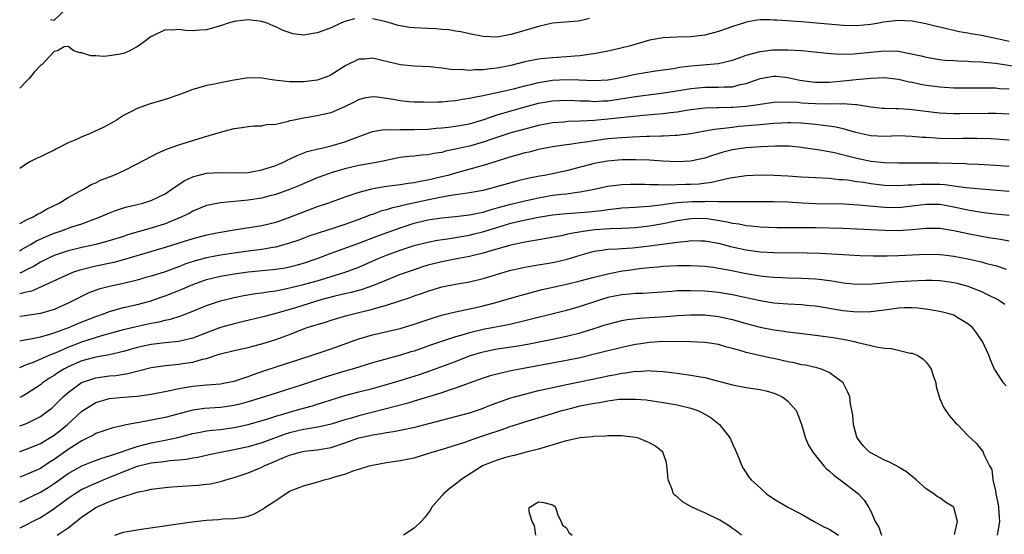
# Model space of a CAD drawing. Units: inches. Extents: x 2589000 to 2592000, y 1485000 to 1488000.
# Drawn here: x 2589000 to 2589142, y 1485811 to 1485886 of the extents above; entities that cross this region are included whole.
import ezdxf

# ---------------------------------------------------------------- set-up
doc = ezdxf.new("R2010")
doc.units = ezdxf.units.IN
doc.header["$MEASUREMENT"] = 0
doc.layers.add('LD25891485_2ft', color=200, linetype='Continuous')

msp = doc.modelspace()

# ---------------------------------------------------------------- linework, layer by layer
at = {"layer": 'LD25891485_2ft'}
for points, elevation in [([(2589004.45, 1485885.55), (2589005, 1485885.46), (2589006.6, 1485887)], 11418), ([(2589048.39, 1485885.61), (2589047, 1485885.23), (2589046.43, 1485885), (2589045, 1485884.35), (2589043.93, 1485883.93), (2589043, 1485883.59), (2589041.3, 1485883.3), (2589041, 1485883.28), (2589039.46, 1485883.46), (2589037.97, 1485883.97), (2589037, 1485884.48), (2589036.62, 1485884.62), (2589035.76, 1485885), (2589035, 1485885.24), (2589033, 1485885.49), (2589032.58, 1485885.42), (2589031, 1485885.26), (2589030.13, 1485885), (2589029, 1485884.61), (2589028.49, 1485884.49), (2589027, 1485884.03), (2589025.97, 1485883.97), (2589025, 1485883.89), (2589023.94, 1485883.94), (2589023, 1485884.08), (2589021.97, 1485883.97), (2589021, 1485884.05), (2589019.14, 1485883.14), (2589019, 1485883.09), (2589017.81, 1485882.18), (2589017, 1485881.6), (2589016.6, 1485881.4), (2589015.9, 1485881), (2589015, 1485880.64), (2589014.53, 1485880.53), (2589013, 1485880.26), (2589012.18, 1485880.18), (2589011, 1485880.3), (2589010.3, 1485880.3), (2589009, 1485880.73), (2589008.71, 1485880.71), (2589007.83, 1485881), (2589007, 1485881.65), (2589006.41, 1485881.59), (2589005.46, 1485881), (2589005, 1485880.9), (2589003.18, 1485879), (2589003.07, 1485878.93), (2589002.08, 1485877.92), (2589001.36, 1485877), (2589001, 1485876.6), (2589000, 1485875.59)], 11418), ([(2589143, 1485882.35), (2589141.24, 1485882.76), (2589139, 1485883.2), (2589137.45, 1485883.45), (2589137, 1485883.56), (2589135.77, 1485883.77), (2589135, 1485883.95), (2589134.12, 1485884.12), (2589133, 1485884.42), (2589132.51, 1485884.51), (2589130.93, 1485884.93), (2589129, 1485885.31), (2589127, 1485885.41), (2589124.85, 1485885.15), (2589124.15, 1485885), (2589123, 1485884.81), (2589121, 1485884.63), (2589119, 1485884.69), (2589113, 1485885.2), (2589109.42, 1485885.42), (2589109, 1485885.46), (2589108.52, 1485885.48), (2589107, 1485885.49), (2589106.57, 1485885.43), (2589105, 1485885.15), (2589104.6, 1485885), (2589103, 1485884.51), (2589102.22, 1485884.22), (2589101, 1485883.8), (2589099, 1485883.26), (2589097, 1485883.02), (2589095.01, 1485882.99), (2589093, 1485882.9), (2589091, 1485882.54), (2589088.26, 1485881.74), (2589086.68, 1485881.32), (2589085.22, 1485881), (2589083, 1485880.57), (2589082.53, 1485880.53), (2589081, 1485880.28), (2589080.24, 1485880.24), (2589079, 1485880.13), (2589077, 1485880.01), (2589075.88, 1485879.88), (2589075, 1485879.81), (2589073, 1485879.42), (2589071, 1485878.9), (2589069, 1485878.5), (2589067.65, 1485878.35), (2589067, 1485878.26), (2589065.76, 1485878.24), (2589065, 1485878.18), (2589063.71, 1485878.29), (2589063, 1485878.27), (2589062.29, 1485878.29), (2589061, 1485878.5), (2589059.32, 1485878.68), (2589057, 1485878.79), (2589055.02, 1485878.98), (2589053.38, 1485879.38), (2589051, 1485879.93), (2589049.82, 1485879.82), (2589049, 1485879.78), (2589047.13, 1485878.87), (2589045, 1485877.52), (2589044.64, 1485877.36), (2589043.72, 1485877), (2589043, 1485876.76), (2589041, 1485876.51), (2589039, 1485876.51), (2589038.55, 1485876.55), (2589036.78, 1485876.78), (2589035, 1485877.07), (2589033, 1485877.1), (2589031, 1485876.78), (2589030.71, 1485876.71), (2589029, 1485876.38), (2589028.17, 1485876.17), (2589027, 1485876.01), (2589025.54, 1485875.54), (2589025, 1485875.43), (2589023.93, 1485875), (2589023.25, 1485874.75), (2589023, 1485874.65), (2589021, 1485873.98), (2589018.71, 1485873.29), (2589017, 1485872.68), (2589016.27, 1485872.27), (2589015, 1485871.65), (2589013.97, 1485871), (2589013, 1485870.43), (2589012.07, 1485869.93), (2589010.11, 1485869), (2589009, 1485868.58), (2589008.21, 1485868.21), (2589007, 1485867.69), (2589005.22, 1485866.78), (2589005, 1485866.65), (2589003.87, 1485866.13), (2589003, 1485865.69), (2589002.51, 1485865.49), (2589001.55, 1485865), (2589001, 1485864.68), (2589000, 1485864.02)], 11420), ([(2589082.34, 1485885.66), (2589081, 1485885.32), (2589080.72, 1485885.28), (2589076.98, 1485884.98), (2589075, 1485884.54), (2589071.49, 1485883.49), (2589071, 1485883.37), (2589069, 1485882.99), (2589067, 1485883.08), (2589065, 1485883.47), (2589063.75, 1485883.75), (2589063, 1485883.83), (2589062.02, 1485884.02), (2589061, 1485884.07), (2589060.18, 1485884.18), (2589059, 1485884.22), (2589057, 1485884.33), (2589056.4, 1485884.4), (2589055, 1485884.62), (2589054.69, 1485884.69), (2589053.66, 1485885), (2589053.13, 1485885.13), (2589052.77, 1485885.23), (2589051, 1485885.65)], 11418), ([(2589000, 1485856.07), (2589000.12, 1485856.12), (2589001, 1485856.56), (2589001.95, 1485857), (2589002.59, 1485857.41), (2589003, 1485857.61), (2589003.88, 1485858.12), (2589005.69, 1485859), (2589007, 1485859.82), (2589009.22, 1485861), (2589010.33, 1485861.67), (2589011, 1485861.94), (2589011.7, 1485862.3), (2589013, 1485862.78), (2589013.52, 1485863), (2589015, 1485863.67), (2589017, 1485864.66), (2589019, 1485865.73), (2589019.84, 1485866.16), (2589021.22, 1485866.78), (2589023, 1485867.42), (2589026.55, 1485868.55), (2589028.2, 1485869), (2589029.37, 1485869.37), (2589031, 1485869.77), (2589032.08, 1485869.92), (2589033, 1485870.08), (2589033.85, 1485870.15), (2589035, 1485870.17), (2589035.66, 1485870.34), (2589037, 1485870.43), (2589038.86, 1485870.86), (2589039.06, 1485870.94), (2589039.37, 1485871), (2589041, 1485871.33), (2589043, 1485871.65), (2589043.85, 1485871.85), (2589045, 1485872.09), (2589047, 1485872.94), (2589048.37, 1485873.63), (2589049, 1485873.99), (2589049.81, 1485874.19), (2589051, 1485874.4), (2589051.65, 1485874.35), (2589053, 1485874.17), (2589053.99, 1485874.01), (2589055, 1485873.81), (2589056.3, 1485873.7), (2589057, 1485873.62), (2589058.39, 1485873.61), (2589059, 1485873.58), (2589060.36, 1485873.64), (2589061, 1485873.64), (2589062.24, 1485873.76), (2589063, 1485873.81), (2589063.99, 1485874.01), (2589065, 1485874.14), (2589065.67, 1485874.33), (2589067, 1485874.55), (2589067.35, 1485874.65), (2589069, 1485874.97), (2589071.57, 1485875.57), (2589073, 1485875.95), (2589074.24, 1485876.24), (2589075, 1485876.44), (2589077, 1485876.77), (2589079, 1485876.88), (2589080.82, 1485876.82), (2589083, 1485876.71), (2589085, 1485876.82), (2589086.1, 1485877), (2589087, 1485877.18), (2589089, 1485877.61), (2589091, 1485877.96), (2589091.89, 1485878.11), (2589094.47, 1485878.47), (2589095.37, 1485878.63), (2589097, 1485878.83), (2589101, 1485879.17), (2589103, 1485879.64), (2589104, 1485880), (2589105, 1485880.39), (2589107, 1485880.93), (2589108.86, 1485881.13), (2589111, 1485881.16), (2589113, 1485881.06), (2589114.88, 1485880.88), (2589116.66, 1485880.66), (2589118.52, 1485880.52), (2589120.55, 1485880.55), (2589125, 1485881.01), (2589127, 1485880.95), (2589128.64, 1485880.64), (2589130.27, 1485880.27), (2589131, 1485880.07), (2589133, 1485879.76), (2589133.68, 1485879.68), (2589135, 1485879.61), (2589135.56, 1485879.56), (2589137, 1485879.53), (2589137.48, 1485879.48), (2589139, 1485879.42), (2589139.37, 1485879.37), (2589141, 1485879.21), (2589145, 1485878.62)], 11422), ([(2589000, 1485852.12), (2589000.27, 1485852.27), (2589001.54, 1485853), (2589002.44, 1485853.56), (2589003.81, 1485854.19), (2589005, 1485854.66), (2589006.05, 1485855), (2589007.55, 1485855.55), (2589009, 1485856.02), (2589010.63, 1485856.63), (2589011, 1485856.75), (2589011.65, 1485857), (2589013, 1485857.6), (2589014.01, 1485857.99), (2589015, 1485858.31), (2589015.53, 1485858.47), (2589017, 1485858.8), (2589017.79, 1485859), (2589019, 1485859.38), (2589021, 1485860.35), (2589021.99, 1485861), (2589023.78, 1485862.22), (2589025, 1485862.8), (2589025.15, 1485862.85), (2589027, 1485863.34), (2589029, 1485863.44), (2589031, 1485863.38), (2589033, 1485863.44), (2589033.52, 1485863.52), (2589035, 1485863.79), (2589037, 1485864.43), (2589038.33, 1485865), (2589038.77, 1485865.23), (2589039, 1485865.33), (2589040.11, 1485865.89), (2589041.55, 1485866.45), (2589043.15, 1485866.85), (2589043.87, 1485867), (2589045, 1485867.26), (2589047, 1485867.86), (2589048.4, 1485868.4), (2589051, 1485869.33), (2589052.39, 1485869.61), (2589053, 1485869.63), (2589053.59, 1485869.59), (2589055, 1485869.65), (2589056.35, 1485869.65), (2589057, 1485869.63), (2589059, 1485869.7), (2589060.19, 1485869.81), (2589061, 1485869.86), (2589061.95, 1485869.95), (2589063, 1485870.1), (2589065, 1485870.47), (2589067.08, 1485871.08), (2589069, 1485871.74), (2589072.85, 1485872.85), (2589075, 1485873.42), (2589077, 1485873.79), (2589079, 1485873.88), (2589080.16, 1485873.84), (2589081, 1485873.78), (2589082.24, 1485873.76), (2589083, 1485873.7), (2589084.22, 1485873.78), (2589085, 1485873.8), (2589087.81, 1485874.19), (2589089, 1485874.39), (2589093.08, 1485874.92), (2589095.27, 1485875.27), (2589097, 1485875.58), (2589099, 1485875.76), (2589101, 1485875.75), (2589101.81, 1485875.81), (2589103, 1485875.82), (2589104.12, 1485876.12), (2589105, 1485876.29), (2589107, 1485877.01), (2589109, 1485877.36), (2589109.33, 1485877.33), (2589111, 1485877.15), (2589112.76, 1485876.76), (2589114.52, 1485876.52), (2589115, 1485876.48), (2589116.48, 1485876.48), (2589117, 1485876.5), (2589119, 1485876.67), (2589120.87, 1485876.87), (2589123, 1485877.06), (2589125, 1485877.13), (2589127, 1485876.93), (2589128.54, 1485876.54), (2589129, 1485876.48), (2589130.19, 1485876.19), (2589131, 1485876.05), (2589133, 1485875.78), (2589135, 1485875.67), (2589137.66, 1485875.66), (2589139, 1485875.68), (2589139.65, 1485875.65), (2589141, 1485875.64), (2589141.58, 1485875.58), (2589143, 1485875.5)], 11424), ([(2589143, 1485871.86), (2589141, 1485871.96), (2589139.96, 1485871.96), (2589135.91, 1485871.91), (2589135, 1485871.91), (2589133.95, 1485871.95), (2589133, 1485872), (2589132.1, 1485872.1), (2589129, 1485872.49), (2589128.51, 1485872.51), (2589127, 1485872.62), (2589126.61, 1485872.61), (2589125, 1485872.66), (2589124.69, 1485872.69), (2589123, 1485872.87), (2589121, 1485873.2), (2589120.81, 1485873.19), (2589119, 1485873.36), (2589118.67, 1485873.32), (2589117, 1485873.33), (2589116.68, 1485873.32), (2589115, 1485873.35), (2589113, 1485873.46), (2589112.48, 1485873.52), (2589110.42, 1485873.58), (2589109, 1485873.52), (2589107, 1485873.27), (2589106.78, 1485873.22), (2589105, 1485872.98), (2589103, 1485872.82), (2589102.81, 1485872.8), (2589101, 1485872.79), (2589100.77, 1485872.77), (2589099, 1485872.73), (2589097, 1485872.47), (2589096.37, 1485872.37), (2589095, 1485872.12), (2589094.03, 1485872.03), (2589093, 1485871.89), (2589091.81, 1485871.81), (2589089.61, 1485871.61), (2589085, 1485871.11), (2589083, 1485870.93), (2589081, 1485870.82), (2589079.23, 1485870.77), (2589078.71, 1485870.71), (2589077, 1485870.59), (2589075, 1485870.21), (2589074.05, 1485869.95), (2589073, 1485869.69), (2589071, 1485869.14), (2589068.23, 1485868.23), (2589067, 1485867.8), (2589065, 1485867.25), (2589063.85, 1485867), (2589063, 1485866.79), (2589061.52, 1485866.48), (2589061, 1485866.33), (2589059.84, 1485866.16), (2589059, 1485865.98), (2589058.08, 1485865.92), (2589057, 1485865.78), (2589056.26, 1485865.74), (2589055, 1485865.57), (2589054.51, 1485865.49), (2589052.27, 1485865), (2589051, 1485864.76), (2589049, 1485864.41), (2589047, 1485863.95), (2589045, 1485863.37), (2589043.95, 1485863), (2589043, 1485862.64), (2589040.45, 1485861.55), (2589039, 1485860.96), (2589037, 1485860.25), (2589036.01, 1485860.01), (2589035, 1485859.73), (2589033, 1485859.43), (2589029, 1485859.05), (2589027.28, 1485858.72), (2589027, 1485858.64), (2589025.85, 1485858.16), (2589025, 1485857.82), (2589024.49, 1485857.51), (2589023.44, 1485857), (2589021, 1485856.02), (2589019, 1485855.39), (2589017.14, 1485854.86), (2589015.6, 1485854.4), (2589015, 1485854.19), (2589012.57, 1485853.43), (2589010.98, 1485853.02), (2589009, 1485852.59), (2589007, 1485852.1), (2589005, 1485851.43), (2589004.09, 1485851), (2589003, 1485850.45), (2589002.1, 1485849.9), (2589001, 1485849.33), (2589000.35, 1485849), (2589000, 1485848.85)], 11426), ([(2589143, 1485868.1), (2589141, 1485868.26), (2589140.29, 1485868.29), (2589138.33, 1485868.33), (2589136.33, 1485868.33), (2589135, 1485868.3), (2589133, 1485868.34), (2589132.36, 1485868.36), (2589131, 1485868.47), (2589130.49, 1485868.49), (2589129, 1485868.64), (2589127, 1485868.7), (2589125, 1485868.64), (2589123, 1485868.72), (2589120.82, 1485869.18), (2589119, 1485869.71), (2589117.96, 1485869.96), (2589117, 1485870.1), (2589115.74, 1485870.26), (2589115, 1485870.38), (2589113.49, 1485870.51), (2589113, 1485870.57), (2589111.42, 1485870.58), (2589111, 1485870.6), (2589109, 1485870.49), (2589107, 1485870.32), (2589103.95, 1485870.05), (2589103, 1485869.94), (2589101.76, 1485869.76), (2589100.36, 1485869.64), (2589099, 1485869.38), (2589096.98, 1485869.02), (2589095, 1485868.75), (2589094.75, 1485868.75), (2589093, 1485868.65), (2589092.66, 1485868.66), (2589091, 1485868.61), (2589090.62, 1485868.62), (2589088.54, 1485868.54), (2589087, 1485868.45), (2589085, 1485868.27), (2589083, 1485868.02), (2589081.82, 1485867.82), (2589081, 1485867.73), (2589079.48, 1485867.48), (2589079, 1485867.43), (2589077, 1485867.12), (2589075, 1485866.73), (2589073.62, 1485866.38), (2589073, 1485866.25), (2589072.03, 1485865.97), (2589071, 1485865.7), (2589070.48, 1485865.52), (2589069, 1485865.07), (2589067, 1485864.43), (2589063, 1485863.34), (2589061.85, 1485863), (2589061, 1485862.78), (2589059, 1485862.3), (2589057.86, 1485862.14), (2589057, 1485861.95), (2589056.15, 1485861.85), (2589055, 1485861.66), (2589053.43, 1485861.43), (2589052.67, 1485861.33), (2589050.82, 1485861), (2589049, 1485860.55), (2589048.29, 1485860.29), (2589047, 1485859.86), (2589044.62, 1485859), (2589043, 1485858.46), (2589040.49, 1485857.51), (2589039, 1485856.9), (2589037, 1485856.2), (2589035, 1485855.71), (2589031, 1485855.09), (2589029, 1485854.74), (2589027, 1485854.35), (2589025, 1485853.85), (2589023, 1485853.22), (2589021, 1485852.56), (2589015.17, 1485850.83), (2589013.59, 1485850.41), (2589011, 1485849.88), (2589008.69, 1485849.31), (2589007.8, 1485849), (2589007, 1485848.69), (2589003.11, 1485846.89), (2589003, 1485846.85), (2589001.72, 1485846.28), (2589001, 1485846.12), (2589000, 1485845.87)], 11428), ([(2589143, 1485864.29), (2589141, 1485864.45), (2589138.58, 1485864.58), (2589137, 1485864.64), (2589136.67, 1485864.67), (2589134.73, 1485864.73), (2589132.77, 1485864.77), (2589131, 1485864.78), (2589128.75, 1485864.75), (2589127, 1485864.75), (2589125, 1485864.82), (2589123, 1485865.03), (2589121, 1485865.42), (2589120.41, 1485865.59), (2589117.76, 1485866.24), (2589117, 1485866.39), (2589115.32, 1485866.68), (2589113.25, 1485867), (2589113, 1485867.04), (2589111.21, 1485867.21), (2589109.22, 1485867.22), (2589107.13, 1485867.13), (2589105, 1485866.98), (2589103, 1485866.68), (2589101.66, 1485866.34), (2589100.11, 1485865.89), (2589099, 1485865.5), (2589096.95, 1485865.05), (2589095, 1485864.97), (2589092.95, 1485865.05), (2589091, 1485865.18), (2589089, 1485865.27), (2589087, 1485865.26), (2589084.93, 1485865.07), (2589083, 1485864.71), (2589079, 1485863.67), (2589075.84, 1485863), (2589075.13, 1485862.87), (2589073.45, 1485862.55), (2589071.84, 1485862.16), (2589068.72, 1485861.28), (2589067, 1485860.83), (2589065, 1485860.46), (2589064.39, 1485860.39), (2589063, 1485860.17), (2589062.04, 1485860.04), (2589059.57, 1485859.57), (2589056.87, 1485859), (2589055.35, 1485858.65), (2589055, 1485858.55), (2589053.74, 1485858.26), (2589053, 1485858.01), (2589052.19, 1485857.81), (2589051, 1485857.37), (2589050.72, 1485857.28), (2589050.02, 1485857), (2589049, 1485856.63), (2589047, 1485855.92), (2589045.38, 1485855.38), (2589043.28, 1485854.72), (2589041.8, 1485854.2), (2589040.34, 1485853.66), (2589039, 1485853.2), (2589038.34, 1485853), (2589037, 1485852.64), (2589036.58, 1485852.58), (2589035, 1485852.3), (2589033, 1485852.06), (2589031, 1485851.78), (2589029, 1485851.47), (2589027, 1485851.09), (2589025.35, 1485850.65), (2589023.85, 1485850.15), (2589023, 1485849.8), (2589022.4, 1485849.6), (2589021, 1485849.08), (2589019, 1485848.45), (2589018.22, 1485848.22), (2589017, 1485847.87), (2589015, 1485847.36), (2589013, 1485846.93), (2589011.46, 1485846.54), (2589009.99, 1485846.01), (2589008.63, 1485845.37), (2589007.95, 1485845), (2589007, 1485844.53), (2589005, 1485843.62), (2589003, 1485843.06), (2589000.72, 1485842.72), (2589000, 1485842.6)], 11430), ([(2589000, 1485839.07), (2589001, 1485839.27), (2589001.32, 1485839.32), (2589003, 1485839.67), (2589003.89, 1485839.89), (2589005, 1485840.23), (2589007.09, 1485841), (2589008.42, 1485841.58), (2589011, 1485842.61), (2589012.09, 1485843), (2589013, 1485843.35), (2589013.46, 1485843.46), (2589015, 1485843.89), (2589017, 1485844.34), (2589019, 1485844.89), (2589019.35, 1485845), (2589021, 1485845.57), (2589023.46, 1485846.54), (2589024.46, 1485847), (2589025, 1485847.22), (2589027, 1485847.95), (2589029, 1485848.45), (2589031, 1485848.79), (2589033, 1485849.06), (2589036.6, 1485849.4), (2589037, 1485849.45), (2589038.35, 1485849.65), (2589039, 1485849.78), (2589039.97, 1485850.03), (2589041, 1485850.31), (2589043.01, 1485850.99), (2589045, 1485851.76), (2589049, 1485853.21), (2589051.74, 1485854.26), (2589055, 1485855.44), (2589057, 1485856.08), (2589059, 1485856.56), (2589061, 1485856.88), (2589062.94, 1485857.06), (2589065, 1485857.29), (2589066.39, 1485857.61), (2589067, 1485857.71), (2589067.97, 1485858.03), (2589069, 1485858.3), (2589069.54, 1485858.46), (2589071, 1485858.85), (2589073, 1485859.34), (2589075, 1485859.78), (2589077, 1485860.13), (2589078.29, 1485860.29), (2589079, 1485860.36), (2589080.58, 1485860.58), (2589081, 1485860.61), (2589083.04, 1485861), (2589085, 1485861.45), (2589087, 1485861.7), (2589088.27, 1485861.73), (2589090.29, 1485861.71), (2589091, 1485861.67), (2589092.3, 1485861.7), (2589093.64, 1485861.64), (2589096.28, 1485861.72), (2589097, 1485861.72), (2589098.21, 1485861.79), (2589099.99, 1485862.01), (2589102.67, 1485862.67), (2589105, 1485863), (2589107, 1485863.07), (2589109, 1485863.05), (2589111, 1485862.96), (2589113, 1485862.81), (2589115, 1485862.68), (2589117, 1485862.58), (2589118.43, 1485862.43), (2589119, 1485862.41), (2589119.65, 1485862.35), (2589121, 1485862.14), (2589122, 1485862), (2589123, 1485861.83), (2589125, 1485861.6), (2589127, 1485861.53), (2589128.38, 1485861.62), (2589129, 1485861.63), (2589130.27, 1485861.73), (2589131, 1485861.75), (2589133, 1485861.72), (2589133.68, 1485861.68), (2589135, 1485861.51), (2589136.73, 1485861.27), (2589138.95, 1485861.05), (2589143, 1485860.73)], 11432), ([(2589000, 1485835.23), (2589001, 1485835.65), (2589002.01, 1485836.01), (2589004.25, 1485837), (2589004.78, 1485837.22), (2589005, 1485837.29), (2589005.5, 1485837.5), (2589007, 1485838.17), (2589009, 1485838.95), (2589011.85, 1485839.85), (2589015, 1485840.72), (2589016.84, 1485841.16), (2589019, 1485841.63), (2589020.16, 1485841.83), (2589021, 1485842.06), (2589021.79, 1485842.21), (2589023.3, 1485842.7), (2589025, 1485843.36), (2589027, 1485844.19), (2589029, 1485844.87), (2589031, 1485845.35), (2589032.37, 1485845.63), (2589034.09, 1485845.91), (2589035, 1485846.02), (2589035.82, 1485846.18), (2589037, 1485846.32), (2589038.63, 1485846.63), (2589041, 1485847.21), (2589043, 1485847.78), (2589047.02, 1485849), (2589049, 1485849.75), (2589051.81, 1485851), (2589053, 1485851.48), (2589055, 1485852.2), (2589057, 1485852.85), (2589059, 1485853.36), (2589060.37, 1485853.63), (2589061.84, 1485853.84), (2589065, 1485854.37), (2589065.51, 1485854.49), (2589067.09, 1485854.91), (2589069.73, 1485855.73), (2589071, 1485856.09), (2589072.44, 1485856.44), (2589074.98, 1485856.98), (2589077, 1485857.32), (2589079, 1485857.51), (2589081, 1485857.64), (2589082.25, 1485857.75), (2589084.06, 1485857.94), (2589085, 1485858.09), (2589085.84, 1485858.16), (2589087, 1485858.3), (2589089, 1485858.42), (2589089.52, 1485858.48), (2589091, 1485858.55), (2589091.38, 1485858.62), (2589093, 1485858.79), (2589093.18, 1485858.82), (2589095, 1485859.06), (2589097.24, 1485859.24), (2589099, 1485859.25), (2589099.28, 1485859.28), (2589101, 1485859.22), (2589101.25, 1485859.25), (2589103, 1485859.21), (2589103.23, 1485859.23), (2589107, 1485859.25), (2589109, 1485859.23), (2589111, 1485859.16), (2589113.05, 1485859.05), (2589115, 1485858.96), (2589119.11, 1485858.89), (2589121.23, 1485858.77), (2589125, 1485858.41), (2589127, 1485858.38), (2589129, 1485858.58), (2589131, 1485858.84), (2589133, 1485858.84), (2589135, 1485858.48), (2589137, 1485858.01), (2589139, 1485857.67), (2589140.5, 1485857.5), (2589143, 1485857.26)], 11434), ([(2589143, 1485853.51), (2589141.75, 1485853.75), (2589140.01, 1485853.99), (2589139, 1485854.16), (2589137, 1485854.54), (2589135, 1485855.01), (2589133, 1485855.35), (2589131, 1485855.35), (2589129, 1485855.14), (2589127, 1485855.01), (2589125.02, 1485855.02), (2589121, 1485855.25), (2589119, 1485855.33), (2589115, 1485855.41), (2589111.4, 1485855.4), (2589109.42, 1485855.42), (2589107, 1485855.5), (2589105.67, 1485855.67), (2589105, 1485855.71), (2589103.95, 1485855.95), (2589103, 1485856.07), (2589102.25, 1485856.25), (2589100.54, 1485856.54), (2589099, 1485856.75), (2589097, 1485856.74), (2589095, 1485856.43), (2589093, 1485856.02), (2589091, 1485855.67), (2589089, 1485855.43), (2589087, 1485855.31), (2589085.28, 1485855.28), (2589083.13, 1485855.13), (2589082.08, 1485855), (2589081.14, 1485854.86), (2589079.43, 1485854.57), (2589079, 1485854.45), (2589078.29, 1485854.29), (2589074.43, 1485853.57), (2589073, 1485853.35), (2589071, 1485852.93), (2589068.08, 1485852.08), (2589067, 1485851.74), (2589065, 1485851.27), (2589063.41, 1485851), (2589061, 1485850.53), (2589059, 1485850.02), (2589058.22, 1485849.78), (2589057, 1485849.37), (2589055, 1485848.67), (2589053, 1485847.88), (2589051, 1485847.04), (2589049.49, 1485846.51), (2589047.92, 1485846.08), (2589047, 1485845.88), (2589045.53, 1485845.53), (2589043.54, 1485845), (2589042.77, 1485844.77), (2589039.84, 1485843.84), (2589037.02, 1485843.02), (2589035.39, 1485842.61), (2589035, 1485842.49), (2589032.17, 1485841.83), (2589031, 1485841.57), (2589029, 1485841.01), (2589027, 1485840.25), (2589025, 1485839.46), (2589023, 1485839), (2589021, 1485838.82), (2589019, 1485838.57), (2589017, 1485838.11), (2589015, 1485837.55), (2589012.91, 1485837.09), (2589011, 1485836.75), (2589009, 1485836.2), (2589007, 1485835.32), (2589006.39, 1485835), (2589005.53, 1485834.47), (2589005, 1485834.09), (2589004.31, 1485833.69), (2589003.32, 1485833), (2589003, 1485832.74), (2589001, 1485831.41), (2589000.24, 1485831), (2589000, 1485830.88)], 11436), ([(2589000, 1485826.82), (2589001, 1485827.16), (2589003, 1485828.14), (2589004.17, 1485829), (2589004.63, 1485829.37), (2589005, 1485829.7), (2589006.28, 1485831), (2589007, 1485831.64), (2589008.95, 1485833.05), (2589010.43, 1485833.57), (2589011, 1485833.73), (2589013, 1485834.01), (2589013.91, 1485834.09), (2589015.64, 1485834.36), (2589019, 1485835.24), (2589021, 1485835.53), (2589021.57, 1485835.57), (2589023, 1485835.71), (2589023.85, 1485835.85), (2589025, 1485836.01), (2589026.44, 1485836.44), (2589027, 1485836.55), (2589028.85, 1485837.15), (2589029, 1485837.21), (2589031, 1485837.69), (2589033, 1485838.13), (2589033.68, 1485838.32), (2589035, 1485838.66), (2589037, 1485839.29), (2589039, 1485840.02), (2589041, 1485840.81), (2589041.54, 1485841), (2589042.65, 1485841.35), (2589043, 1485841.47), (2589044.19, 1485841.81), (2589045, 1485842.07), (2589047.26, 1485842.74), (2589048.22, 1485843), (2589051, 1485843.66), (2589051.96, 1485843.96), (2589053, 1485844.23), (2589056.58, 1485845.42), (2589057, 1485845.57), (2589058.07, 1485845.93), (2589059, 1485846.27), (2589061, 1485846.88), (2589063, 1485847.29), (2589065, 1485847.64), (2589067, 1485848.1), (2589071, 1485849.28), (2589072.39, 1485849.61), (2589073, 1485849.75), (2589074.05, 1485849.95), (2589077, 1485850.43), (2589077.48, 1485850.52), (2589079.1, 1485850.9), (2589081, 1485851.47), (2589083, 1485852.03), (2589084.18, 1485852.18), (2589085, 1485852.33), (2589086.38, 1485852.38), (2589087, 1485852.45), (2589088.54, 1485852.54), (2589089, 1485852.59), (2589091, 1485852.84), (2589095, 1485853.36), (2589096.51, 1485853.49), (2589097, 1485853.57), (2589098.46, 1485853.54), (2589099, 1485853.54), (2589101, 1485853.19), (2589102.74, 1485852.74), (2589105, 1485852.24), (2589107, 1485851.95), (2589109, 1485851.85), (2589113.79, 1485851.79), (2589115.74, 1485851.74), (2589121.44, 1485851.44), (2589123.38, 1485851.38), (2589125.36, 1485851.36), (2589127, 1485851.4), (2589131, 1485851.61), (2589133, 1485851.59), (2589133.52, 1485851.52), (2589135, 1485851.35), (2589137, 1485850.96), (2589139, 1485850.49), (2589139.71, 1485850.29), (2589141, 1485849.97), (2589142.54, 1485849.46)], 11438), ([(2589000, 1485823.08), (2589001, 1485823.42), (2589003, 1485824.24), (2589004.28, 1485825), (2589005, 1485825.45), (2589005.87, 1485826.13), (2589006.91, 1485827), (2589009, 1485828.92), (2589011, 1485830.18), (2589011.62, 1485830.38), (2589013, 1485830.74), (2589015, 1485830.94), (2589017, 1485831.11), (2589019, 1485831.39), (2589021.95, 1485831.95), (2589023, 1485832.2), (2589024.44, 1485832.44), (2589025, 1485832.56), (2589027, 1485832.75), (2589029, 1485832.89), (2589029.68, 1485833), (2589031, 1485833.26), (2589032.29, 1485833.71), (2589033, 1485833.92), (2589033.78, 1485834.22), (2589035.27, 1485834.73), (2589042.27, 1485837), (2589044.3, 1485837.7), (2589045, 1485837.93), (2589049, 1485839.36), (2589051, 1485839.94), (2589055, 1485840.89), (2589057, 1485841.49), (2589059.63, 1485842.37), (2589061.17, 1485842.83), (2589063, 1485843.28), (2589065.92, 1485843.92), (2589067, 1485844.17), (2589069, 1485844.69), (2589070.11, 1485845), (2589072.34, 1485845.66), (2589073.91, 1485846.09), (2589075.5, 1485846.5), (2589077.72, 1485847), (2589079, 1485847.27), (2589081, 1485847.74), (2589083, 1485848.29), (2589085, 1485848.79), (2589086.85, 1485849.15), (2589088.59, 1485849.41), (2589089.53, 1485849.53), (2589091, 1485849.7), (2589092.2, 1485849.8), (2589093, 1485849.88), (2589094.07, 1485849.93), (2589095, 1485849.99), (2589096.03, 1485849.97), (2589097, 1485849.99), (2589099, 1485849.87), (2589100.28, 1485849.72), (2589101, 1485849.61), (2589102.69, 1485849.31), (2589105, 1485848.84), (2589107, 1485848.48), (2589108.35, 1485848.35), (2589109, 1485848.27), (2589110.23, 1485848.23), (2589111, 1485848.18), (2589113, 1485848.14), (2589115, 1485848.04), (2589115.94, 1485847.94), (2589117.7, 1485847.7), (2589119, 1485847.46), (2589121, 1485847.26), (2589123.31, 1485847.31), (2589127, 1485847.65), (2589129.83, 1485847.83), (2589131, 1485847.85), (2589131.85, 1485847.85), (2589133, 1485847.81), (2589133.72, 1485847.72), (2589135, 1485847.53), (2589135.43, 1485847.43), (2589137, 1485846.99), (2589139, 1485846.21), (2589140.53, 1485845.47), (2589141, 1485845.26), (2589141.18, 1485845.18), (2589141.46, 1485845), (2589142.38, 1485844.38)], 11440), ([(2589142.57, 1485832.57), (2589142.19, 1485833), (2589141, 1485834.79), (2589140.88, 1485835), (2589140.32, 1485836.32), (2589140.07, 1485837), (2589139.16, 1485839), (2589138.26, 1485840.26), (2589137.68, 1485841), (2589137, 1485841.56), (2589135.6, 1485842.4), (2589135, 1485842.78), (2589134.34, 1485843), (2589133, 1485843.34), (2589131.59, 1485843.59), (2589129.8, 1485843.8), (2589129, 1485843.85), (2589127.84, 1485843.84), (2589127, 1485843.8), (2589125, 1485843.51), (2589123, 1485843.26), (2589121, 1485843.24), (2589119, 1485843.45), (2589115, 1485844.08), (2589114.17, 1485844.17), (2589113, 1485844.28), (2589111, 1485844.39), (2589109, 1485844.55), (2589107, 1485844.87), (2589103, 1485845.76), (2589101, 1485846.07), (2589099, 1485846.25), (2589097, 1485846.33), (2589095.68, 1485846.32), (2589095, 1485846.3), (2589094.23, 1485846.23), (2589090.05, 1485845.95), (2589089, 1485845.93), (2589088.17, 1485845.83), (2589087, 1485845.74), (2589085, 1485845.33), (2589083.93, 1485845), (2589081, 1485844.03), (2589079, 1485843.49), (2589072.21, 1485841.79), (2589070.58, 1485841.42), (2589067, 1485840.74), (2589065, 1485840.25), (2589063.9, 1485839.9), (2589063, 1485839.66), (2589059.5, 1485838.5), (2589057, 1485837.62), (2589056.52, 1485837.48), (2589055.02, 1485837), (2589051, 1485835.9), (2589049, 1485835.3), (2589048.06, 1485835), (2589047, 1485834.69), (2589044.17, 1485833.83), (2589040.66, 1485832.66), (2589035.39, 1485831), (2589033, 1485830.27), (2589032, 1485830), (2589031, 1485829.74), (2589029, 1485829.46), (2589026.69, 1485829.31), (2589025, 1485829.07), (2589021, 1485828.02), (2589019.75, 1485827.75), (2589017.27, 1485827.27), (2589017, 1485827.23), (2589015.12, 1485826.88), (2589015, 1485826.83), (2589013.47, 1485826.53), (2589011, 1485825.69), (2589010.58, 1485825.42), (2589009.75, 1485825), (2589009, 1485824.66), (2589008.05, 1485824.05), (2589007, 1485823.36), (2589005, 1485821.94), (2589004.41, 1485821.59), (2589003, 1485820.66), (2589001, 1485819.75), (2589000, 1485819.37)], 11442), ([(2589000, 1485815.79), (2589001, 1485816.23), (2589003, 1485817.23), (2589004.1, 1485817.9), (2589005, 1485818.49), (2589007, 1485819.91), (2589009, 1485821.02), (2589010.41, 1485821.59), (2589011.86, 1485822.14), (2589013, 1485822.47), (2589015, 1485823.16), (2589015.22, 1485823.22), (2589017, 1485823.84), (2589019, 1485824.34), (2589021, 1485824.73), (2589022.87, 1485825.13), (2589024.47, 1485825.53), (2589025, 1485825.68), (2589026.09, 1485825.91), (2589027, 1485826.07), (2589027.82, 1485826.18), (2589029, 1485826.28), (2589031, 1485826.55), (2589033, 1485827.01), (2589035.84, 1485827.84), (2589037, 1485828.21), (2589039, 1485828.79), (2589039.79, 1485829), (2589041, 1485829.35), (2589042.3, 1485829.7), (2589043, 1485829.94), (2589043.83, 1485830.17), (2589045, 1485830.57), (2589047, 1485831.19), (2589049, 1485831.72), (2589051, 1485832.22), (2589052.68, 1485832.68), (2589055, 1485833.36), (2589057.78, 1485834.22), (2589059.27, 1485834.73), (2589063, 1485836.12), (2589065, 1485836.9), (2589066.6, 1485837.4), (2589067, 1485837.52), (2589069, 1485837.92), (2589071.68, 1485838.32), (2589073.38, 1485838.62), (2589077, 1485839.34), (2589079, 1485839.76), (2589081, 1485840.24), (2589083, 1485840.85), (2589084.62, 1485841.38), (2589085, 1485841.52), (2589087, 1485842.05), (2589087.81, 1485842.19), (2589089.61, 1485842.39), (2589091, 1485842.45), (2589093.38, 1485842.62), (2589095, 1485842.76), (2589097, 1485842.87), (2589099, 1485842.83), (2589101, 1485842.62), (2589103, 1485842.19), (2589105, 1485841.6), (2589107, 1485841.06), (2589109, 1485840.67), (2589110.48, 1485840.48), (2589111, 1485840.39), (2589112.26, 1485840.26), (2589115, 1485839.92), (2589117.56, 1485839.56), (2589119.27, 1485839.27), (2589120.6, 1485839), (2589121.14, 1485838.86), (2589123, 1485838.43), (2589123.79, 1485838.21), (2589125, 1485838.03), (2589125.98, 1485837.98), (2589128.67, 1485837.33), (2589129, 1485837.29), (2589129.69, 1485837), (2589130.5, 1485836.5), (2589131, 1485836), (2589131.45, 1485835.45), (2589131.72, 1485835), (2589132.06, 1485833.94), (2589132.39, 1485833), (2589132.47, 1485832.47), (2589132.86, 1485831), (2589133, 1485830.69), (2589133.49, 1485829.49), (2589134.32, 1485828.32), (2589135.24, 1485827.24), (2589135.53, 1485827), (2589137, 1485825.4), (2589138.26, 1485824.26), (2589139.16, 1485823.16), (2589139.25, 1485823), (2589139.33, 1485822.67), (2589140.17, 1485821), (2589140.49, 1485820.49), (2589140.64, 1485819), (2589141, 1485817.43), (2589141.07, 1485817), (2589141.42, 1485815.42), (2589141.47, 1485815), (2589141.56, 1485813.56), (2589141.59, 1485813), (2589141.28, 1485811)], 11444), ([(2589135.12, 1485811.12), (2589135.54, 1485813), (2589135.02, 1485815), (2589135, 1485815.03), (2589133.79, 1485815.79), (2589133, 1485816.38), (2589132.59, 1485816.59), (2589132.09, 1485817), (2589131, 1485817.7), (2589129.54, 1485819), (2589128.15, 1485820.15), (2589127, 1485820.83), (2589126.91, 1485820.91), (2589126.71, 1485821), (2589125.61, 1485821.61), (2589125, 1485821.85), (2589123, 1485822.88), (2589122.82, 1485823), (2589121.92, 1485823.92), (2589121.06, 1485825), (2589121, 1485825.16), (2589120.49, 1485827), (2589120.38, 1485828.38), (2589120.08, 1485829.92), (2589119.95, 1485831), (2589119.68, 1485831.68), (2589119.01, 1485833), (2589117, 1485834.53), (2589115.88, 1485835), (2589115.19, 1485835.19), (2589113.56, 1485835.56), (2589113, 1485835.64), (2589111.91, 1485835.91), (2589111, 1485836.07), (2589109, 1485836.52), (2589108.59, 1485836.59), (2589105, 1485837.41), (2589104.39, 1485837.61), (2589103, 1485837.99), (2589102.19, 1485838.19), (2589101, 1485838.56), (2589099, 1485838.86), (2589097, 1485838.95), (2589093, 1485838.99), (2589091, 1485838.85), (2589089.41, 1485838.59), (2589089, 1485838.54), (2589087, 1485838.13), (2589085.86, 1485837.86), (2589085, 1485837.65), (2589082.9, 1485837.1), (2589081, 1485836.64), (2589079, 1485836.24), (2589072.29, 1485835), (2589071.21, 1485834.79), (2589069.56, 1485834.44), (2589067.99, 1485834.01), (2589067, 1485833.7), (2589064.98, 1485832.98), (2589063, 1485832.25), (2589061.9, 1485831.9), (2589061, 1485831.58), (2589057.5, 1485830.5), (2589057, 1485830.37), (2589055.95, 1485830.05), (2589052.78, 1485829.22), (2589049, 1485828.26), (2589047.93, 1485827.93), (2589047, 1485827.67), (2589045, 1485827.05), (2589043.32, 1485826.68), (2589041.64, 1485826.36), (2589041, 1485826.28), (2589039, 1485825.81), (2589038.38, 1485825.62), (2589035, 1485824.35), (2589033, 1485823.77), (2589031, 1485823.32), (2589029.28, 1485823), (2589027.39, 1485822.61), (2589025.76, 1485822.24), (2589025, 1485822.12), (2589024.07, 1485821.93), (2589023, 1485821.82), (2589021.73, 1485821.73), (2589020.46, 1485821.54), (2589019, 1485821.4), (2589017, 1485820.92), (2589015, 1485820.14), (2589013, 1485819.32), (2589012.18, 1485819), (2589009.94, 1485818.06), (2589009, 1485817.6), (2589008.02, 1485817), (2589007, 1485816.29), (2589005, 1485814.8), (2589003.92, 1485814.08), (2589003, 1485813.53), (2589002.66, 1485813.34), (2589000, 1485812)], 11446), ([(2589005.4, 1485811), (2589007, 1485812.08), (2589008.15, 1485813), (2589008.64, 1485813.36), (2589009, 1485813.66), (2589009.82, 1485814.18), (2589011, 1485815), (2589013, 1485815.86), (2589014.42, 1485816.42), (2589016.25, 1485817), (2589016.84, 1485817.16), (2589017, 1485817.23), (2589018.49, 1485817.51), (2589019, 1485817.66), (2589021, 1485817.9), (2589022, 1485818), (2589025.75, 1485818.25), (2589027, 1485818.37), (2589027.56, 1485818.44), (2589029.2, 1485818.8), (2589029.8, 1485819), (2589031, 1485819.34), (2589033, 1485820), (2589035, 1485820.83), (2589035.32, 1485821), (2589036.5, 1485821.5), (2589038.29, 1485822.29), (2589039, 1485822.58), (2589039.34, 1485822.66), (2589040.52, 1485823), (2589041.13, 1485823.13), (2589043, 1485823.32), (2589045, 1485823.68), (2589047, 1485824.35), (2589049, 1485825.07), (2589050.58, 1485825.42), (2589051, 1485825.52), (2589052.29, 1485825.71), (2589053, 1485825.85), (2589054.02, 1485825.98), (2589055, 1485826.18), (2589055.7, 1485826.3), (2589057.32, 1485826.68), (2589063, 1485828.15), (2589065, 1485828.7), (2589066.72, 1485829.28), (2589068.16, 1485829.84), (2589071, 1485830.83), (2589073, 1485831.4), (2589075, 1485831.9), (2589076.15, 1485832.16), (2589077, 1485832.36), (2589079, 1485832.79), (2589082.52, 1485833.48), (2589084.17, 1485833.83), (2589085, 1485834.02), (2589085.84, 1485834.16), (2589087, 1485834.42), (2589087.54, 1485834.46), (2589089, 1485834.69), (2589089.32, 1485834.68), (2589091, 1485834.78), (2589091.24, 1485834.76), (2589093, 1485834.67), (2589093.38, 1485834.62), (2589095, 1485834.44), (2589095.68, 1485834.32), (2589097, 1485834.15), (2589098.08, 1485833.92), (2589099, 1485833.77), (2589100.65, 1485833.35), (2589101, 1485833.27), (2589103, 1485832.74), (2589105, 1485832.36), (2589107, 1485832.05), (2589107.86, 1485831.86), (2589109, 1485831.52), (2589109.39, 1485831.39), (2589110.19, 1485831), (2589110.68, 1485830.68), (2589111, 1485830.39), (2589112.23, 1485829), (2589112.46, 1485828.46), (2589112.98, 1485827), (2589113.55, 1485825), (2589113.99, 1485823.99), (2589114.6, 1485823), (2589115, 1485822.53), (2589116.2, 1485821), (2589116.58, 1485820.58), (2589117, 1485820.3), (2589117.66, 1485819.66), (2589118.59, 1485819), (2589121.23, 1485817), (2589122.05, 1485816.05), (2589122.74, 1485815), (2589123, 1485814.46), (2589123.62, 1485813), (2589124.16, 1485812.16), (2589124.55, 1485811)], 11448), ([(2589013.76, 1485811), (2589015, 1485811.44), (2589015.52, 1485811.52), (2589017, 1485811.79), (2589017.91, 1485811.91), (2589024.91, 1485812.91), (2589027, 1485813.17), (2589028.73, 1485813.27), (2589029.34, 1485813.34), (2589031, 1485813.39), (2589032.41, 1485813.58), (2589033, 1485813.76), (2589033.91, 1485814.09), (2589035.18, 1485814.82), (2589035.42, 1485815), (2589037, 1485816.02), (2589038.42, 1485817), (2589038.79, 1485817.21), (2589039, 1485817.34), (2589041, 1485818.15), (2589043.26, 1485818.74), (2589044.02, 1485819), (2589045, 1485819.23), (2589045.37, 1485819.37), (2589047, 1485819.84), (2589048.36, 1485820.36), (2589049, 1485820.53), (2589050.49, 1485821), (2589051, 1485821.12), (2589053, 1485821.49), (2589055, 1485821.8), (2589055.99, 1485822.01), (2589057, 1485822.2), (2589059, 1485822.79), (2589059.6, 1485823), (2589061.58, 1485823.58), (2589064.49, 1485824.5), (2589065.93, 1485825), (2589068.23, 1485825.77), (2589069, 1485826.04), (2589069.73, 1485826.27), (2589071, 1485826.74), (2589071.21, 1485826.79), (2589073, 1485827.39), (2589077, 1485828.58), (2589078.34, 1485829), (2589079, 1485829.18), (2589080.45, 1485829.55), (2589081, 1485829.68), (2589083, 1485830.08), (2589083.8, 1485830.2), (2589085, 1485830.43), (2589086.64, 1485830.64), (2589087, 1485830.66), (2589087.36, 1485830.64), (2589089, 1485830.67), (2589090.54, 1485830.54), (2589093, 1485830.17), (2589095, 1485829.82), (2589097, 1485829.35), (2589097.98, 1485829), (2589098.69, 1485828.69), (2589099.95, 1485827.95), (2589101.12, 1485827), (2589102.68, 1485825), (2589103, 1485824.18), (2589103.38, 1485823.38), (2589103.98, 1485822.02), (2589104.36, 1485821), (2589104.58, 1485820.58), (2589105, 1485820), (2589105.39, 1485819.39), (2589105.7, 1485819), (2589107, 1485817.85), (2589107.92, 1485817), (2589109, 1485816.27), (2589111, 1485815.07), (2589113, 1485814.04), (2589114.8, 1485813), (2589116.21, 1485812.21), (2589117, 1485811.86), (2589117.51, 1485811.51), (2589118.33, 1485811)], 11450), ([(2589104.32, 1485811), (2589103.59, 1485811.59), (2589103, 1485811.96), (2589102.42, 1485812.42), (2589101.19, 1485813.19), (2589099, 1485814.25), (2589097.22, 1485815), (2589095.81, 1485815.81), (2589095, 1485816.56), (2589094.73, 1485816.73), (2589094.5, 1485817), (2589094.24, 1485817.76), (2589093.71, 1485819), (2589093.67, 1485819.67), (2589093.49, 1485821.49), (2589092.94, 1485823), (2589091.87, 1485823.87), (2589091, 1485824.34), (2589090.55, 1485824.55), (2589089.42, 1485825), (2589089, 1485825.11), (2589087, 1485825.36), (2589086.66, 1485825.34), (2589085, 1485825.36), (2589084.7, 1485825.3), (2589083, 1485825.27), (2589082.79, 1485825.21), (2589081, 1485825.08), (2589079, 1485824.63), (2589078.51, 1485824.51), (2589075, 1485823.45), (2589073.19, 1485823), (2589071.47, 1485822.53), (2589071, 1485822.43), (2589070.21, 1485822.21), (2589069, 1485821.84), (2589067, 1485821.05), (2589066.9, 1485821), (2589063.74, 1485819), (2589063.35, 1485818.64), (2589062.22, 1485817.78), (2589061.27, 1485817), (2589061, 1485816.68), (2589059.5, 1485815), (2589059.35, 1485814.65), (2589058.49, 1485813.51), (2589058.04, 1485813), (2589057, 1485812), (2589055.46, 1485811)], 11452), ([(2589074.61, 1485811), (2589074.4, 1485812.4), (2589074.05, 1485813), (2589073.62, 1485814.38), (2589073.63, 1485815), (2589075, 1485815.81), (2589075.74, 1485815.74), (2589077, 1485815.41), (2589077.24, 1485815.24), (2589077.44, 1485815), (2589077.81, 1485813.81), (2589078.26, 1485813), (2589078.43, 1485812.43), (2589079, 1485812.06), (2589079.37, 1485811.37), (2589079.84, 1485811)], 11454)]:
    msp.add_lwpolyline(points, dxfattribs=dict(at, elevation=elevation))

doc.saveas('drawing.dxf')
